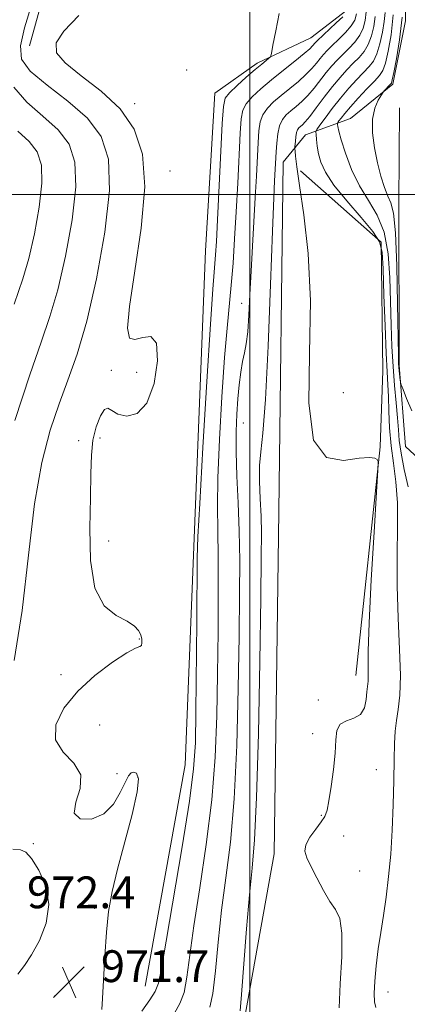
# Model space of a CAD drawing. Extents: x 2129800 to 2132700, y 324800 to 327700.
# Drawn here: x 2131442 to 2131540, y 325296 to 325544 of the extents above; entities that cross this region are included whole.
import ezdxf

# ---------------------------------------------------------------- set-up
doc = ezdxf.new("R2010")
doc.units = 0
doc.header["$MEASUREMENT"] = 0
for name, color, linetype, lineweight in [('DTM HARD BREAKLINE', 7, 'Continuous', 0), ('DTM SPOT ELEVATION', 2, 'Continuous', 13), ('GRID LINE', 7, 'Continuous', 0), ('INDEX CONTOUR', 41, 'Continuous', 13), ('INTERMEDIATE CONTOUR', 44, 'Continuous', 0), ('SPOT ELEVATION', 7, 'Continuous', 0)]:
    doc.layers.add(name, color=color, linetype=linetype, lineweight=lineweight)
doc.styles.add('Style-ITALICS', font='ITALICS.shx')

# ---------------------------------------------------------------- blocks, each defined once
blk = doc.blocks.new('SPOT')
at = {"layer": 'SPOT ELEVATION'}
for p, q in [((-3.910000000149012, -3.909999999974389), (3.819999999832362, 3.809999999997672)), ((-1.649999999906868, 3.770000000018626), (1.71999999973923, -3.929999999993015))]:
    blk.add_line(p, q, dxfattribs=at)

msp = doc.modelspace()

# ---------------------------------------------------------------- linework, layer by layer
at = {"layer": 'DTM HARD BREAKLINE', "extrusion": (-0.3861807511310468, 0.1335915070622896, 0.9126980534090597), "elevation": -778746.7845208864, "flags": 128}
msp.add_lwpolyline([(-1004464.974820152, 1741733.340296945), (-1004497.370440082, 1741731.113368715), (-1004549.706477502, 1741738.185701226)], dxfattribs=at)
at = {"layer": 'DTM HARD BREAKLINE'}
for points in [[(2131473.64, 325300.83, 972.96), (2131483.7, 325356.52, 973.02), (2131485.87, 325409.26, 973.64), (2131488.86, 325485.83, 972.85), (2131491.19, 325525.54, 973.02), (2131501.87, 325533.04, 973.64), (2131515.39, 325539.45, 975.0600000000001), (2131524.37, 325546.37, 975.6800000000001), (2131524.78, 325558.84, 975.91), (2131521.23, 325570.7, 975.8000000000001), (2131506.26, 325589.22, 975.57), (2131494.23, 325599.27, 974.61)], [(2131537.97, 325591.89, 987.7), (2131539.45, 325564.7, 988.32), (2131539.15, 325543.72, 988.27), (2131535.95, 325527.81, 988.21), (2131525.29, 325519.17, 987.19), (2131514, 325515.06, 983.0500000000001), (2131508.42, 325508.18, 980.84), (2131507.27, 325420.3, 981.58), (2131506.09, 325334.12, 981.63), (2131498.68, 325292.65, 980.33), (2131485.59, 325252.24, 978.29), (2131468.63, 325248.62, 976.48), (2131465.17, 325164.11, 975.57)], [(2131537.62, 325521.79, 989.39), (2131537.47, 325497.64, 988.66), (2131537.53, 325457.09, 988.16), (2131539.16, 325436.6, 987.4300000000001), (2131556.68, 325420.42, 988.4300000000001)], [(2131526.67, 325379.03, 981.23), (2131532.78, 325436.52, 982.0500000000001), (2131533.45, 325455.67, 982.78), (2131533.04, 325488.01, 983.69), (2131512.76, 325505.98, 982.37)]]:
    msp.add_polyline3d(points, dxfattribs=at)
at = {"layer": 'DTM SPOT ELEVATION'}
for p in [(2131484.14, 325531.31, 973.33), (2131471.03, 325522.9, 972.39), (2131479.93, 325505.92, 972.88), (2131497.98, 325472.66, 977.23), (2131465.13, 325455.74, 971.78), (2131471.53, 325455.25, 971.4300000000001), (2131523.51, 325450.18, 982.9200000000001), (2131498.33, 325442.52, 978.91), (2131456.97, 325438.12, 971.7), (2131462.34, 325438.77, 972.28), (2131464.5, 325412.8, 972.38), (2131472.21, 325388.22, 971.9200000000001), (2131452.54, 325379.21, 971.59), (2131517.25, 325372.83, 981.66), (2131462.22, 325366.56, 973.01), (2131515.85, 325364.38, 981.47), (2131466.59, 325354.32, 972.15), (2131531.85, 325355.33, 982.87), (2131471.86, 325353.33, 971.84), (2131517.96, 325343.81, 981.88), (2131445.54, 325336.67, 971.9300000000001), (2131523.59, 325338.62, 982.61), (2131527.66, 325329.82, 982.5500000000001), (2131460.96, 325320.39, 971.73), (2131534.74, 325299.34, 984.83), (2131451.01, 325298.43, 971.69)]:
    msp.add_point(p, dxfattribs=at)
at = {"layer": 'GRID LINE', "flags": 128}
for points in [[(2131500, 325000), (2131500, 327500)], [(2130000, 325500), (2132500, 325500)]]:
    msp.add_lwpolyline(points, dxfattribs=at)
at = {"layer": 'INDEX CONTOUR', "flags": 128}
for points, elevation in [([(2131445.24, 325548.239), (2131443.363, 325541.923), (2131442.313, 325537.38), (2131442.615, 325534.079), (2131444.776, 325531.055), (2131448.993, 325527.537), (2131454.229, 325523.531), (2131459.137, 325519.229), (2131462.603, 325514.63), (2131464.448, 325508.907), (2131464.723, 325501.033), (2131463.567, 325490.493), (2131461.461, 325478.832), (2131458.971, 325468.107), (2131456.555, 325459.829), (2131454.257, 325453.314), (2131452.01, 325447.331), (2131449.785, 325440.72), (2131447.687, 325432.614), (2131445.858, 325422.218), (2131444.338, 325409.234), (2131442.776, 325395.348), (2131440.723, 325382.745)], 970.0000000000001), ([(2131529.277, 325545.942), (2131529.007, 325543.777), (2131528.51, 325541.847), (2131527.667, 325540.07), (2131526.417, 325538.375), (2131524.914, 325536.762), (2131523.373, 325535.245), (2131521.953, 325533.813), (2131520.603, 325532.348), (2131519.222, 325530.702), (2131516.175, 325526.791), (2131514.602, 325524.927), (2131513.073, 325523.379), (2131511.629, 325522.111), (2131510.311, 325521.028), (2131509.154, 325520.015), (2131508.198, 325518.858), (2131507.482, 325517.32), (2131507.025, 325515.263), (2131506.764, 325512.941), (2131506.617, 325510.709), (2131506.22, 325503.437), (2131506.029, 325499.176), (2131505.703, 325490.801), (2131505.208, 325477.354), (2131504.592, 325461.882), (2131503.926, 325448.439), (2131503.284, 325440.006), (2131502.765, 325435.275), (2131502.472, 325431.869), (2131502.462, 325427.901), (2131502.63, 325423.445), (2131502.824, 325419.065), (2131502.919, 325414.822), (2131502.895, 325408.763), (2131502.757, 325398.429), (2131502.51, 325382.515), (2131502.162, 325364.321), (2131501.719, 325348.306), (2131501.188, 325337.657), (2131500.577, 325330.527), (2131499.895, 325323.804), (2131499.164, 325315.257), (2131497.911, 325298.77), (2131497.556, 325294.604)], 980.0000000000001)]:
    msp.add_lwpolyline(points, dxfattribs=dict(at, elevation=elevation))
at = {"layer": 'INTERMEDIATE CONTOUR', "flags": 128}
for points, elevation in [([(2131456.959, 325545.069), (2131453.203, 325541.132), (2131451.262, 325538.152), (2131451.362, 325535.687), (2131453.536, 325533.107), (2131457.612, 325529.899), (2131462.62, 325526.026), (2131467.393, 325521.568), (2131470.946, 325516.474), (2131473.031, 325510.167), (2131473.584, 325501.94), (2131472.7, 325491.57), (2131471.115, 325480.79), (2131469.725, 325471.819), (2131469.254, 325466.342), (2131469.754, 325463.9), (2131471.102, 325463.501), (2131473.086, 325464.076), (2131475.122, 325464.249), (2131476.531, 325462.569), (2131476.78, 325458.165), (2131475.916, 325452.482), (2131474.128, 325447.546), (2131471.667, 325444.911), (2131469.028, 325444.244), (2131466.767, 325444.743), (2131465.277, 325445.632), (2131464.31, 325446.249), (2131463.454, 325445.958), (2131462.415, 325444.304), (2131461.348, 325441.559), (2131460.531, 325438.175), (2131460.148, 325434.421), (2131460.036, 325429.845), (2131459.944, 325423.816), (2131459.758, 325416.08), (2131459.925, 325407.921), (2131461.025, 325401.003), (2131463.4, 325396.557), (2131466.412, 325394.081), (2131469.178, 325392.637), (2131471.016, 325391.438), (2131472.036, 325390.303), (2131472.548, 325389.201), (2131472.813, 325388.128), (2131472.881, 325387.207), (2131472.751, 325386.581), (2131472.344, 325386.278), (2131471.269, 325385.834), (2131469.048, 325384.666), (2131465.429, 325382.339), (2131461.035, 325379.031), (2131456.716, 325375.07), (2131453.26, 325370.792), (2131451.224, 325366.574), (2131451.106, 325362.798), (2131453.045, 325359.702), (2131455.743, 325356.929), (2131457.539, 325353.975), (2131457.327, 325350.537), (2131456.204, 325347.11), (2131455.819, 325344.391), (2131457.364, 325342.954), (2131460.214, 325342.887), (2131463.282, 325344.156), (2131465.696, 325346.597), (2131467.416, 325349.523), (2131468.613, 325352.118), (2131469.461, 325353.747), (2131470.13, 325354.511), (2131470.795, 325354.693), (2131471.526, 325354.397), (2131471.973, 325352.998), (2131471.687, 325349.69), (2131470.392, 325344.038), (2131466.68, 325330.278), (2131465.353, 325324.627), (2131464.495, 325319.634), (2131463.936, 325314.411), (2131463.529, 325308.406), (2131462.969, 325297.695), (2131462.755, 325294.992)], 972), ([(2131507.345, 325545.589), (2131506.509, 325541.19), (2131505.831, 325537.544), (2131505.437, 325535.504), (2131505.171, 325534.657), (2131504.804, 325534.28), (2131504.127, 325533.746), (2131503.009, 325532.836), (2131501.342, 325531.432), (2131499.123, 325529.509), (2131496.791, 325527.424), (2131494.893, 325525.63), (2131493.823, 325524.259), (2131493.348, 325522.152), (2131493.082, 325517.836), (2131491.884, 325493.654), (2131491.596, 325488.199), (2131491.394, 325484.862), (2131491.225, 325482.691), (2131491.027, 325480.501), (2131490.69, 325476.182), (2131490.101, 325467.391), (2131489.205, 325452.953), (2131488.213, 325436.356), (2131487.397, 325422.25), (2131486.958, 325413.845), (2131486.798, 325408.567), (2131486.667, 325392.489), (2131486.447, 325369.836), (2131486.31, 325362.078), (2131485.877, 325355.536), (2131484.821, 325347.421), (2131482.972, 325335.919), (2131478.925, 325312.157), (2131477.79, 325305.273), (2131477.062, 325301.605), (2131476.22, 325299.478), (2131474.836, 325297.397), (2131472.852, 325294.577)], 974), ([(2131523.378, 325544.751), (2131521.726, 325543.171), (2131516.975, 325538.691), (2131516.424, 325538.138), (2131515.778, 325537.378), (2131515.072, 325536.676), (2131513.663, 325535.456), (2131511.346, 325533.576), (2131508.459, 325531.268), (2131505.474, 325528.855), (2131502.805, 325526.608), (2131500.635, 325524.602), (2131499.089, 325522.861), (2131498.223, 325521.258), (2131497.82, 325519.082), (2131497.594, 325515.461), (2131496.962, 325502.904), (2131496.577, 325495.641), (2131496.186, 325488.876), (2131495.779, 325482.749), (2131495.338, 325477.232), (2131494.291, 325466.407), (2131493.666, 325458.964), (2131492.99, 325449.143), (2131492.377, 325438.408), (2131491.969, 325428.746), (2131491.857, 325421.507), (2131491.935, 325415.486), (2131492.045, 325408.841), (2131492.067, 325400.196), (2131492.001, 325390.05), (2131491.884, 325379.367), (2131491.71, 325368.89), (2131491.306, 325358.465), (2131490.454, 325347.716), (2131489.044, 325336.498), (2131487.391, 325325.6), (2131485.915, 325316.039), (2131484.915, 325308.601), (2131484.198, 325303.132), (2131483.45, 325299.242), (2131482.409, 325296.467), (2131481.018, 325294.04)], 976), ([(2131526.843, 325545.423), (2131526.411, 325543.829), (2131525.523, 325542.411), (2131524.071, 325540.773), (2131522.34, 325539.043), (2131520.708, 325537.476), (2131519.463, 325536.252), (2131518.513, 325535.243), (2131517.671, 325534.244), (2131516.756, 325533.085), (2131515.623, 325531.733), (2131514.132, 325530.191), (2131512.21, 325528.478), (2131510.045, 325526.689), (2131507.893, 325524.941), (2131505.981, 325523.311), (2131504.417, 325521.73), (2131503.286, 325520.09), (2131502.624, 325518.261), (2131502.292, 325516.011), (2131502.106, 325513.085), (2131501.669, 325504.65), (2131501.373, 325499.277), (2131500.657, 325487.023), (2131500.32, 325480.762), (2131500.041, 325474.854), (2131499.778, 325469.633), (2131499.474, 325465.441), (2131499.087, 325462.451), (2131498.641, 325460.175), (2131498.182, 325457.966), (2131497.745, 325455.296), (2131497.345, 325452.145), (2131496.992, 325448.62), (2131496.703, 325444.765), (2131496.532, 325440.389), (2131496.54, 325435.242), (2131496.756, 325429.169), (2131497.072, 325422.406), (2131497.345, 325415.282), (2131497.467, 325407.902), (2131497.444, 325399.456), (2131497.32, 325388.898), (2131497.11, 325375.702), (2131496.735, 325361.394), (2131496.086, 325348.011), (2131495.116, 325337.078), (2131493.984, 325328.063), (2131492.904, 325319.921), (2131492.039, 325311.929), (2131491.334, 325304.658), (2131490.681, 325299.005), (2131489.983, 325295.536)], 978), ([(2131531.538, 325544.759), (2131531.174, 325542.306), (2131530.61, 325539.889), (2131529.812, 325537.73), (2131528.762, 325535.978), (2131527.489, 325534.481), (2131526.038, 325533.014), (2131524.441, 325531.375), (2131522.692, 325529.453), (2131520.773, 325527.16), (2131518.713, 325524.501), (2131516.727, 325521.848), (2131515.072, 325519.662), (2131513.937, 325518.281), (2131513.216, 325517.532), (2131512.331, 325516.756), (2131511.998, 325516.291), (2131511.741, 325515.581), (2131511.564, 325514.558), (2131511.454, 325513.441), (2131511.364, 325511.974), (2131511.367, 325511.557), (2131511.409, 325510.911), (2131511.517, 325509.614), (2131511.827, 325506.985), (2131512.503, 325502.279), (2131513.595, 325494.936), (2131514.683, 325485.138), (2131515.235, 325473.252), (2131515.007, 325459.996), (2131514.888, 325447.492), (2131516.057, 325438.215), (2131519.263, 325433.866), (2131523.542, 325433.06), (2131527.505, 325433.643), (2131530.073, 325433.871), (2131531.417, 325433.653), (2131532.017, 325433.312), (2131532.273, 325432.809), (2131532.244, 325430.68), (2131531.904, 325425.097), (2131531.274, 325415.08), (2131530.554, 325403.035), (2131529.989, 325392.207), (2131529.755, 325385.085), (2131529.746, 325381.124), (2131529.788, 325379.016), (2131529.741, 325377.609), (2131529.47, 325374.889), (2131529.289, 325372.95), (2131528.848, 325370.895), (2131527.866, 325369.222), (2131526.204, 325368.254), (2131524.3, 325367.614), (2131522.737, 325366.751), (2131521.93, 325365.195), (2131521.634, 325362.796), (2131521.437, 325359.489), (2131521.023, 325355.354), (2131520.455, 325351.068), (2131519.895, 325347.456), (2131519.432, 325345.093), (2131518.879, 325343.549), (2131517.98, 325342.142), (2131516.606, 325340.359), (2131515.134, 325338.351), (2131514.073, 325336.437), (2131513.817, 325334.808), (2131514.307, 325333.144), (2131515.373, 325330.999), (2131516.838, 325328.11), (2131518.5, 325324.948), (2131520.149, 325322.171), (2131521.587, 325320.118), (2131522.649, 325317.866), (2131523.18, 325314.173), (2131523.119, 325308.296), (2131522.761, 325301.466), (2131522.501, 325295.412)], 982), ([(2131534.053, 325545.81), (2131533.799, 325543.577), (2131533.341, 325540.836), (2131532.709, 325537.93), (2131531.956, 325535.39), (2131531.107, 325533.58), (2131530.063, 325532.199), (2131526.947, 325528.96), (2131524.918, 325526.747), (2131522.783, 325524.259), (2131520.721, 325521.65), (2131518.927, 325519.247), (2131517.607, 325517.42), (2131516.894, 325516.389), (2131516.648, 325515.781), (2131516.658, 325515.076), (2131516.757, 325513.868), (2131516.951, 325512.208), (2131517.291, 325510.264), (2131517.88, 325508.128), (2131519.044, 325505.595), (2131521.161, 325502.387), (2131524.386, 325498.402), (2131527.975, 325494.242), (2131530.963, 325490.688), (2131532.637, 325488.144), (2131533.301, 325485.518), (2131533.516, 325481.344), (2131533.739, 325474.72), (2131534.018, 325466.995), (2131534.3, 325460.083), (2131534.541, 325455.375), (2131534.733, 325452.159), (2131534.877, 325449.201), (2131534.991, 325445.536), (2131535.169, 325441.278), (2131535.525, 325436.81), (2131536.105, 325432.386), (2131536.726, 325427.741), (2131537.139, 325422.479), (2131537.183, 325416.298), (2131537.054, 325409.27), (2131537.028, 325401.561), (2131537.298, 325393.446), (2131537.677, 325385.643), (2131537.884, 325378.98), (2131537.722, 325374.047), (2131537.321, 325370.472), (2131536.891, 325367.644), (2131536.597, 325364.962), (2131536.426, 325361.886), (2131536.323, 325357.881), (2131536.23, 325352.608), (2131536.088, 325346.484), (2131535.838, 325340.12), (2131535.439, 325334.034), (2131534.911, 325328.388), (2131534.29, 325323.253), (2131533.618, 325318.648), (2131532.945, 325314.38), (2131532.327, 325310.201), (2131531.816, 325305.986), (2131531.461, 325302.085), (2131531.308, 325298.966), (2131531.396, 325296.915), (2131531.734, 325295.486)], 984.0000000000001), ([(2131536.093, 325545.247), (2131535.517, 325540.21), (2131534.81, 325536.076), (2131534.102, 325533.05), (2131533.452, 325531.182), (2131532.639, 325529.918), (2131531.368, 325528.551), (2131529.472, 325526.571), (2131527.294, 325524.252), (2131525.302, 325522.066), (2131523.866, 325520.391), (2131522.952, 325519.236), (2131522.424, 325518.517), (2131522.158, 325518.132), (2131522.066, 325517.906), (2131522.071, 325517.643), (2131522.132, 325517.116), (2131522.378, 325515.967), (2131522.975, 325513.802), (2131524.055, 325510.41), (2131525.602, 325506.304), (2131527.563, 325502.178), (2131529.826, 325498.499), (2131532.04, 325494.836), (2131533.796, 325490.524), (2131534.802, 325485.117), (2131535.238, 325479.021), (2131535.557, 325467.114), (2131535.765, 325461.793), (2131536.055, 325456.763), (2131536.435, 325451.957), (2131536.834, 325447.562), (2131537.162, 325443.826), (2131537.374, 325440.844), (2131537.603, 325438.095), (2131538.032, 325434.904), (2131538.788, 325430.839), (2131539.794, 325426.436)], 986), ([(2131538.36, 325544.63), (2131537.685, 325538.907), (2131536.909, 325534.138), (2131536.246, 325530.708), (2131535.846, 325528.835), (2131535.599, 325528.043), (2131535.333, 325527.689), (2131533.823, 325526.092), (2131533.574, 325525.752), (2131533.101, 325525.048), (2131532.291, 325523.732), (2131531.415, 325521.721), (2131530.846, 325518.979), (2131530.859, 325515.541), (2131531.35, 325511.739), (2131532.119, 325507.98), (2131532.989, 325504.615), (2131533.88, 325501.798), (2131534.732, 325499.622), (2131535.493, 325497.902), (2131536.133, 325495.342), (2131536.629, 325490.359), (2131536.967, 325482.089), (2131537.175, 325472.524), (2131537.363, 325459.621), (2131537.414, 325457.496), (2131537.482, 325456.498), (2131537.807, 325453.34), (2131537.888, 325452.756), (2131538.082, 325452.128), (2131538.556, 325450.917), (2131539.443, 325448.706), (2131540.746, 325445.56)], 988), ([(2131440.681, 325527.011), (2131443.876, 325523.266), (2131447.957, 325519.748), (2131451.819, 325516.307), (2131454.551, 325512.681), (2131456.006, 325508.169), (2131456.223, 325501.962), (2131455.312, 325493.652), (2131453.652, 325484.459), (2131451.688, 325476.004), (2131449.726, 325469.293), (2131447.507, 325462.866), (2131444.631, 325454.642), (2131440.901, 325443.162)], 968), ([(2131441.684, 325515.966), (2131444.501, 325513.384), (2131446.5, 325510.732), (2131447.564, 325507.431), (2131447.723, 325502.89), (2131447.056, 325496.812), (2131445.842, 325490.086), (2131444.405, 325483.901), (2131442.896, 325478.758), (2131440.757, 325472.417)], 965.9999999999999), ([(2131441.655, 325303.878), (2131443.287, 325306.007), (2131445.083, 325308.707), (2131447.097, 325312.356), (2131448.783, 325316.719), (2131449.453, 325321.406), (2131448.661, 325326.008), (2131446.946, 325330.037), (2131445.092, 325332.988), (2131443.654, 325334.536), (2131442.284, 325335.112), (2131440.404, 325335.33)], 972)]:
    msp.add_lwpolyline(points, dxfattribs=dict(at, elevation=elevation))

# ---------------------------------------------------------------- block references
at = {"layer": 'SPOT ELEVATION'}
msp.add_blockref('SPOT', (2131454.545, 325301.865, 971.732), dxfattribs=at)

# ---------------------------------------------------------------- texts
at = {"layer": 'SPOT ELEVATION', "style": 'Style-ITALICS'}
for s, p in [('972.4', (2131443.97, 325320.44, 972.439)), ('971.7', (2131462.545, 325301.865, 971.732))]:
    msp.add_text(s, height=8.000000000000002, dxfattribs=at).set_placement(p)

doc.saveas('drawing.dxf')
